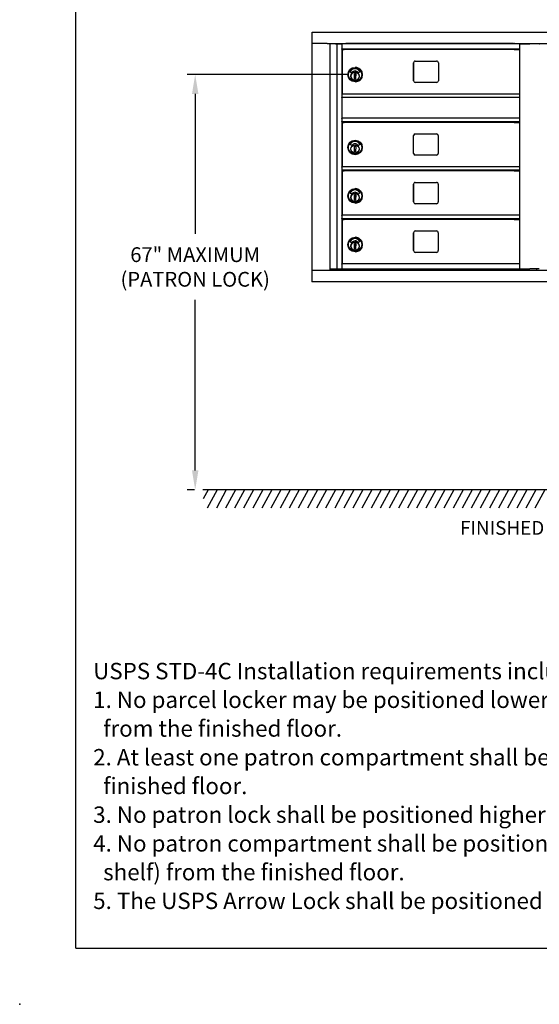
# Model space of a CAD drawing. Units: inches. Extents: x -106 to 26, y -92 to 10.
# Drawn here: x -106 to -78, y -92 to -39 of the extents above; entities that cross this region are included whole.
import ezdxf

# ---------------------------------------------------------------- set-up
doc = ezdxf.new("R2010")
doc.units = ezdxf.units.IN
doc.header["$MEASUREMENT"] = 0
for name, color, linetype in [('Dim', 1, 'Continuous'), ('Text', 7, 'Continuous'), ('Title Block', 7, 'Continuous')]:
    doc.layers.add(name, color=color, linetype=linetype)
doc.styles.add('Notes', font='romans.shx', dxfattribs={"height": 0.08})
doc.styles.add('view', font='romans.shx', dxfattribs={"height": 0.1})
doc.dimstyles.get("Standard").update_dxf_attribs({"dimscale": 8, "dimtxt": 0.1, "dimasz": 0.13, "dimexe": 0.055, "dimexo": 0.055, "dimgap": 0.09, "dimtad": 0, "dimtih": 1, "dimtoh": 1, "dimdec": 4, "dimzin": 0, "dimdsep": 46, "dimlunit": 5, "dimtxsty": 'Standard', "dimcen": 0.09, "dimadec": 0, "dimazin": 1, "dimtfac": 1, "dimtdec": 4, "dimtofl": 0, "dimtmove": 0, "dimatfit": 3, "dimfxl": 1, "dimtolj": 1, "dimtzin": 0, "dimarcsym": 0})

# ---------------------------------------------------------------- blocks, each defined once
blk = doc.blocks.new('*D1')
at = {"layer": 'Defpoints', "color": 0}
for p in [(-96.735, -41.613), (-88.079, -41.613), (-96.324, -64.072)]:
    blk.add_point(p, dxfattribs=at)
at = {"layer": 'Dim', "color": 0, "lineweight": -2}
for p, q in [((-88.519, -41.613), (-97.175, -41.613)), ((-96.735, -42.653), (-96.735, -50.233)), ((-96.735, -63.032), (-96.735, -53.806)), ((-96.764, -64.072), (-97.175, -64.072))]:
    blk.add_line(p, q, dxfattribs=at)
at = {"layer": 'Dim', "color": 0}
for points in [[(-96.908, -42.653), (-96.561, -42.653), (-96.735, -41.613)], [(-96.908, -63.032), (-96.561, -63.032), (-96.735, -64.072)]]:
    blk.add_solid(points, dxfattribs=at)
at = {"layer": 'Dim', "color": 0, "insert": (-96.735, -52.02), "char_height": 0.8, "attachment_point": 5}
blk.add_mtext('\\A1;67" MAXIMUM\\P(PATRON LOCK)', dxfattribs=at)

msp = doc.modelspace()

# ---------------------------------------------------------------- linework, layer by layer
for p, q in [((-90.40837, -39.32171), (-66.78603, -39.32171)), ((-90.40837, -39.92703), (-90.40837, -39.32171)), ((-90.40837, -39.92703), (-90.40127, -39.92703)), ((-90.40801, -52.21634), (-90.40801, -39.92703)), ((-90.40127, -39.92703), (-90.39676, -39.92703)), ((-89.59112, -39.92703), (-90.39676, -39.92703)), ((-89.59112, -39.92703), (-89.58276, -39.92703)), ((-89.58276, -39.92703), (-67.63218, -39.92703)), ((-89.42701, -52.21634), (-89.42701, -39.92703)), ((-89.14372, -39.94843), (-89.42701, -39.94843)), ((-89.37143, -39.94843), (-89.37143, -39.92703)), ((-89.27446, -39.94843), (-89.27446, -39.92703)), ((-89.20051, -39.92703), (-89.20051, -39.94843)), ((-89.17051, -39.94843), (-89.17051, -39.92703)), ((-89.14372, -39.94843), (-89.06865, -39.94843)), ((-89.06865, -39.94843), (-89.06326, -39.94843)), ((-89.06326, -39.94843), (-88.79701, -39.94843)), ((-89.06326, -39.94843), (-89.06326, -52.12265)), ((-88.78576, -39.94843), (-88.79701, -39.94843)), ((-88.78576, -39.95968), (-88.78576, -39.94843)), ((-79.15597, -39.94843), (-88.78576, -39.94843)), ((-88.57051, -39.94843), (-88.57051, -39.92703)), ((-88.53685, -39.92996), (-88.57051, -39.92996)), ((-88.49846, -39.92996), (-88.53685, -39.92996)), ((-88.53685, -39.94843), (-88.53685, -39.92996)), ((-88.49846, -39.94843), (-88.49846, -39.92996)), ((-79.57523, -39.92996), (-88.49846, -39.92996)), ((-79.52917, -39.92996), (-79.57523, -39.92996)), ((-79.57523, -39.92996), (-79.57523, -39.94843)), ((-79.52917, -39.94843), (-79.52917, -39.92996)), ((-79.52917, -39.92996), (-79.50475, -39.92996)), ((-79.45245, -39.92996), (-79.50475, -39.92996)), ((-79.45742, -39.94635), (-79.45742, -39.94843)), ((-79.19004, -39.94635), (-79.19004, -39.94843)), ((-79.15597, -39.94843), (-79.14624, -39.94843)), ((-79.15597, -52.12265), (-79.15597, -39.94843)), ((-79.14624, -39.94843), (-78.87917, -39.94843)), ((-78.87917, -39.94843), (-78.62339, -39.94843)), ((-78.34732, -39.94843), (-78.62339, -39.94843)), ((-78.10072, -39.94843), (-78.34732, -39.94843)), ((-78.10072, -39.94843), (-78.08947, -39.94843)), ((-88.78576, -39.95968), (-88.78576, -40.22065)), ((-88.78576, -40.2319), (-88.78576, -40.22065)), ((-88.78576, -40.2319), (-88.78576, -42.6635)), ((-79.15597, -40.2319), (-88.78576, -40.2319)), ((-88.76496, -40.25995), (-88.66065, -40.25995)), ((-88.76496, -42.6635), (-88.76496, -40.25995)), ((-88.49472, -40.25995), (-88.66065, -40.25995)), ((-88.56076, -40.2319), (-88.56076, -40.25995)), ((-88.54201, -40.2319), (-88.54201, -40.25995)), ((-79.69744, -40.25995), (-88.49472, -40.25995)), ((-79.45597, -40.25995), (-79.69744, -40.25995)), ((-79.45597, -40.25995), (-79.15889, -40.25995)), ((-79.39423, -40.25995), (-79.39423, -40.2319)), ((-79.25323, -40.25995), (-79.25323, -40.2319)), ((-79.15889, -42.6635), (-79.15889, -40.25995)), ((-84.91125, -41.93975), (-84.91125, -40.97225)), ((-84.91114, -40.97225), (-84.91114, -41.93975)), ((-84.8175, -40.8785), (-83.66251, -40.8785)), ((-83.56876, -40.97225), (-83.56876, -41.93975)), ((-88.2584, -41.51099), (-88.33696, -41.45373)), ((-88.33695, -41.45373), (-88.25839, -41.51099)), ((-88.11664, -41.8461), (-88.11128, -41.55087)), ((-88.11125, -41.55087), (-88.11661, -41.8461)), ((-88.11128, -41.55087), (-88.04043, -41.55216)), ((-88.07855, -41.41363), (-88.07854, -41.41363)), ((-88.0779, -41.22078), (-88.07773, -41.22078)), ((-88.04043, -41.55216), (-88.04579, -41.84739)), ((-87.82019, -41.45376), (-87.89932, -41.5101)), ((-88.04579, -41.84739), (-88.11664, -41.8461)), ((-88.11661, -41.8461), (-88.11664, -41.8461)), ((-88.11661, -41.8461), (-88.04579, -41.84738)), ((-88.0779, -42.00621), (-88.07773, -42.00621)), ((-87.8576, -41.73711), (-87.86166, -41.73702)), ((-87.86023, -41.6706), (-87.85612, -41.67069)), ((-87.85756, -41.73711), (-87.8576, -41.73711)), ((-87.85612, -41.67069), (-87.85756, -41.73711)), ((-87.85647, -41.6825), (-87.85739, -41.7253)), ((-87.85612, -41.67069), (-87.85617, -41.67069)), ((-83.66251, -42.0335), (-84.8175, -42.0335)), ((-79.15597, -42.6635), (-88.78576, -42.6635)), ((-88.78576, -42.67475), (-88.78576, -42.6635)), ((-88.78576, -42.67475), (-88.78576, -42.83975)), ((-88.78576, -42.851), (-88.78576, -42.83975)), ((-88.78576, -42.851), (-88.78576, -43.976)), ((-79.15597, -42.851), (-88.78576, -42.851)), ((-79.15597, -43.976), (-88.78576, -43.976)), ((-88.78576, -43.98725), (-88.78576, -43.976)), ((-88.78576, -43.98725), (-88.78576, -44.15225)), ((-88.78576, -44.1635), (-88.78576, -44.15225)), ((-88.78576, -44.1635), (-88.78576, -46.601)), ((-79.15597, -44.1635), (-88.78576, -44.1635)), ((-88.76548, -44.19745), (-88.66122, -44.19745)), ((-88.76548, -46.601), (-88.76548, -44.19745)), ((-88.49548, -44.19745), (-88.66122, -44.19745)), ((-88.56076, -44.1635), (-88.56076, -44.19745)), ((-88.54201, -44.1635), (-88.54201, -44.19745)), ((-79.69813, -44.19745), (-88.49548, -44.19745)), ((-79.45619, -44.19745), (-79.69813, -44.19745)), ((-79.45619, -44.19745), (-79.15948, -44.19745)), ((-79.39423, -44.19745), (-79.39423, -44.1635)), ((-79.25323, -44.19745), (-79.25323, -44.1635)), ((-79.15948, -46.601), (-79.15948, -44.19745)), ((-84.91198, -45.87725), (-84.91198, -44.90975)), ((-84.81823, -44.816), (-83.66323, -44.816)), ((-83.56948, -44.90975), (-83.56948, -45.87725)), ((-88.25833, -45.44849), (-88.33689, -45.39123)), ((-88.11659, -45.7836), (-88.11122, -45.48837)), ((-88.04573, -45.78489), (-88.11659, -45.7836)), ((-88.11122, -45.48837), (-88.04037, -45.48966)), ((-88.04037, -45.48966), (-88.04573, -45.78489)), ((-87.82012, -45.39126), (-87.89925, -45.4476)), ((-87.86166, -45.67453), (-87.85779, -45.67461)), ((-87.85636, -45.60819), (-87.86023, -45.6081)), ((-87.85753, -45.6628), (-87.85779, -45.67461)), ((-87.85661, -45.62), (-87.85753, -45.6628)), ((-87.85636, -45.60819), (-87.85661, -45.62)), ((-83.66323, -45.971), (-84.81823, -45.971)), ((-88.78576, -46.61225), (-88.78576, -46.601)), ((-79.15597, -46.601), (-88.78576, -46.601)), ((-88.78576, -46.61225), (-88.78576, -46.77373)), ((-88.78576, -46.78807), (-88.78576, -46.77373)), ((-88.78576, -46.78807), (-88.78576, -49.226)), ((-79.15597, -46.7885), (-88.78576, -46.7885)), ((-88.76556, -46.82245), (-88.66124, -46.82245)), ((-88.76556, -49.226), (-88.76556, -46.82245)), ((-88.49531, -46.82245), (-88.66124, -46.82245)), ((-88.56076, -46.7885), (-88.56076, -46.82245)), ((-88.54201, -46.7885), (-88.54201, -46.82245)), ((-79.69803, -46.82245), (-88.49531, -46.82245)), ((-79.45656, -46.82245), (-79.69803, -46.82245)), ((-79.45656, -46.82245), (-79.15948, -46.82245)), ((-79.39423, -46.82245), (-79.39423, -46.7885)), ((-79.25323, -46.82245), (-79.25323, -46.7885)), ((-79.15948, -49.226), (-79.15948, -46.82245)), ((-88.07849, -47.78328), (-88.07832, -47.78328)), ((-84.91184, -48.50225), (-84.91184, -47.53475)), ((-84.91173, -47.53475), (-84.91173, -48.50225)), ((-84.81809, -47.441), (-83.6631, -47.441)), ((-83.56935, -47.53475), (-83.56935, -48.50225)), ((-88.25899, -48.07349), (-88.33755, -48.01623)), ((-88.33754, -48.01623), (-88.25898, -48.07349)), ((-88.11723, -48.4086), (-88.11187, -48.11337)), ((-88.04638, -48.40989), (-88.11723, -48.4086)), ((-88.1172, -48.4086), (-88.11723, -48.4086)), ((-88.11184, -48.11337), (-88.1172, -48.4086)), ((-88.1172, -48.4086), (-88.04638, -48.40988)), ((-88.11187, -48.11337), (-88.04102, -48.11466)), ((-88.07914, -47.97613), (-88.07913, -47.97613)), ((-88.04102, -48.11466), (-88.04638, -48.40989)), ((-87.82078, -48.01626), (-87.89991, -48.0726)), ((-87.85819, -48.29961), (-87.86225, -48.29952)), ((-87.86082, -48.2331), (-87.85671, -48.23319)), ((-87.85815, -48.29961), (-87.85819, -48.29961)), ((-87.85671, -48.23319), (-87.85815, -48.29961)), ((-87.85706, -48.245), (-87.85798, -48.2878)), ((-87.85671, -48.23319), (-87.85676, -48.23319)), ((-88.07849, -48.56871), (-88.07832, -48.56871)), ((-83.6631, -48.596), (-84.81809, -48.596)), ((-88.78576, -49.23725), (-88.78576, -49.226)), ((-79.15597, -49.226), (-88.78576, -49.226)), ((-88.78576, -49.23725), (-88.78576, -49.39873)), ((-88.78576, -49.41307), (-88.78576, -49.39873)), ((-88.78576, -49.41307), (-88.78576, -51.85837)), ((-79.15597, -49.4135), (-88.78576, -49.4135)), ((-88.76556, -49.45483), (-88.66124, -49.45483)), ((-88.76556, -51.85837), (-88.76556, -49.45483)), ((-88.49531, -49.45483), (-88.66124, -49.45483)), ((-88.56076, -49.4135), (-88.56076, -49.45483)), ((-88.54201, -49.4135), (-88.54201, -49.45483)), ((-79.69803, -49.45483), (-88.49531, -49.45483)), ((-79.45656, -49.45483), (-79.69803, -49.45483)), ((-79.45656, -49.45483), (-79.15948, -49.45483)), ((-79.39423, -49.45483), (-79.39423, -49.4135)), ((-79.25323, -49.45483), (-79.25323, -49.4135)), ((-79.15948, -51.85837), (-79.15948, -49.45483)), ((-84.81809, -50.07337), (-83.6631, -50.07337)), ((-88.07914, -50.6085), (-88.07913, -50.6085)), ((-88.07849, -50.41566), (-88.07832, -50.41566)), ((-84.91184, -51.13462), (-84.91184, -50.16712)), ((-84.91173, -50.16712), (-84.91173, -51.13462)), ((-83.56935, -50.16712), (-83.56935, -51.13462)), ((-88.25899, -50.70586), (-88.33755, -50.6486)), ((-88.33754, -50.6486), (-88.25898, -50.70586)), ((-88.11723, -51.04097), (-88.11187, -50.74575)), ((-88.04638, -51.04226), (-88.11723, -51.04097)), ((-88.1172, -51.04097), (-88.11723, -51.04097)), ((-88.11184, -50.74575), (-88.1172, -51.04097)), ((-88.1172, -51.04097), (-88.04638, -51.04226)), ((-88.11187, -50.74575), (-88.04102, -50.74703)), ((-88.04102, -50.74703), (-88.04638, -51.04226)), ((-87.82078, -50.64864), (-87.89991, -50.70498)), ((-87.85819, -50.93199), (-87.86225, -50.9319)), ((-87.86082, -50.86548), (-87.85671, -50.86556)), ((-87.85815, -50.93199), (-87.85819, -50.93199)), ((-87.85671, -50.86556), (-87.85815, -50.93199)), ((-87.85706, -50.87737), (-87.85798, -50.92018)), ((-87.85671, -50.86556), (-87.85676, -50.86556)), ((-88.07849, -51.20109), (-88.07832, -51.20109)), ((-83.6631, -51.22837), (-84.81809, -51.22837)), ((-89.42701, -52.12265), (-89.12097, -52.12265)), ((-89.12097, -52.12265), (-89.06865, -52.12265)), ((-89.09608, -52.12265), (-89.09608, -52.21634)), ((-89.06865, -52.12265), (-89.06326, -52.12265)), ((-89.06326, -52.12265), (-88.79701, -52.12265)), ((-88.78576, -52.12265), (-88.79701, -52.12265)), ((-88.78576, -51.86962), (-88.78576, -51.85837)), ((-79.15597, -51.85837), (-88.78576, -51.85837)), ((-88.78576, -51.86962), (-88.78576, -52.121)), ((-88.78576, -52.13225), (-88.78576, -52.121)), ((-79.12198, -52.13225), (-88.78576, -52.13225)), ((-88.57051, -52.21634), (-88.57051, -52.13225)), ((-88.53685, -52.21634), (-88.53685, -52.13225)), ((-79.52917, -52.21634), (-79.52917, -52.13225)), ((-79.39408, -52.21634), (-79.39408, -52.13225)), ((-79.36042, -52.21634), (-79.36042, -52.13225)), ((-79.2759, -52.21634), (-79.2759, -52.15728)), ((-79.2759, -52.15728), (-79.21684, -52.15728)), ((-79.21684, -52.21634), (-79.21684, -52.15728)), ((-79.15597, -52.12265), (-79.14624, -52.12265)), ((-79.14624, -52.12265), (-78.87917, -52.12265)), ((-79.12198, -52.12265), (-79.12198, -52.13225)), ((-78.95923, -52.12634), (-78.95923, -52.12265)), ((-78.95923, -52.12634), (-78.89427, -52.12634)), ((-78.89427, -52.12265), (-78.89427, -52.12634)), ((-78.87917, -52.12265), (-78.62339, -52.12265)), ((-78.34732, -52.12265), (-78.62339, -52.12265)), ((-78.10072, -52.12265), (-78.34732, -52.12265)), ((-78.27818, -52.12634), (-78.27818, -52.12265)), ((-78.27818, -52.12634), (-78.21322, -52.12634)), ((-78.21322, -52.12265), (-78.21322, -52.12634)), ((-66.7963, -52.21634), (-90.41864, -52.21634)), ((-90.41864, -52.21634), (-90.41864, -52.82165)), ((-66.7963, -52.82165), (-90.41864, -52.82165)), ((-60.89119, -64.07165), (-96.32374, -64.07166)), ((-96.03476, -64.07165), (-96.30509, -64.57166)), ((-95.54186, -64.07165), (-96.08252, -65.07166)), ((-95.04896, -64.07165), (-95.58962, -65.07166)), ((-94.55605, -64.07165), (-95.09671, -65.07166)), ((-94.06315, -64.07165), (-94.60381, -65.07166)), ((-93.57025, -64.07165), (-94.11091, -65.07166)), ((-93.07735, -64.07165), (-93.61801, -65.07166)), ((-92.58444, -64.07165), (-93.1251, -65.07166)), ((-92.09154, -64.07165), (-92.6322, -65.07166)), ((-91.59864, -64.07165), (-92.1393, -65.07166)), ((-91.10574, -64.07165), (-91.6464, -65.07166)), ((-90.61284, -64.07165), (-91.1535, -65.07166)), ((-90.11993, -64.07165), (-90.66059, -65.07166)), ((-89.62703, -64.07165), (-90.16769, -65.07166)), ((-89.13413, -64.07165), (-89.67479, -65.07166)), ((-88.64123, -64.07165), (-89.18189, -65.07166)), ((-88.14832, -64.07165), (-88.68898, -65.07166)), ((-87.65542, -64.07165), (-88.19608, -65.07166)), ((-87.16252, -64.07165), (-87.70318, -65.07166)), ((-86.66962, -64.07165), (-87.21028, -65.07166)), ((-86.17672, -64.07165), (-86.71738, -65.07166)), ((-85.68381, -64.07165), (-86.22447, -65.07166)), ((-85.19091, -64.07165), (-85.73157, -65.07166)), ((-84.69801, -64.07165), (-85.23867, -65.07166)), ((-84.20511, -64.07165), (-84.74577, -65.07166)), ((-83.7122, -64.07165), (-84.25286, -65.07166)), ((-83.2193, -64.07165), (-83.75996, -65.07166)), ((-82.7264, -64.07165), (-83.26706, -65.07166)), ((-82.2335, -64.07165), (-82.77416, -65.07166)), ((-81.7406, -64.07165), (-82.28126, -65.07166)), ((-81.24769, -64.07165), (-81.78835, -65.07166)), ((-80.75479, -64.07165), (-81.29545, -65.07166)), ((-80.26189, -64.07165), (-80.80255, -65.07166)), ((-79.76899, -64.07165), (-80.30965, -65.07166)), ((-79.27608, -64.07165), (-79.81674, -65.07166)), ((-78.78318, -64.07165), (-79.32384, -65.07166)), ((-78.29028, -64.07165), (-78.83094, -65.07166)), ((-77.79738, -64.07165), (-78.33804, -65.07166))]:
    msp.add_line(p, q)
at = {"flags": 128}
for points in [[(-87.85841, -41.70313), (-87.85986, -41.72468), (-87.86342, -41.74598), (-87.86905, -41.76684), (-87.87669, -41.78704), (-87.88628, -41.80639), (-87.89772, -41.82472), (-87.9109, -41.84183), (-87.9257, -41.85757), (-87.94196, -41.87178), (-87.95954, -41.88433), (-87.97827, -41.89509), (-87.99796, -41.90397), (-88.01842, -41.91088), (-88.03947, -41.91575), (-88.06089, -41.91853), (-88.08248, -41.9192), (-88.10403, -41.91775), (-88.12533, -41.91419), (-88.14619, -41.90856), (-88.16639, -41.90092), (-88.18574, -41.89132), (-88.20407, -41.87989), (-88.22118, -41.86671), (-88.23692, -41.85191), (-88.25113, -41.83565), (-88.26368, -41.81807), (-88.27445, -41.79934), (-88.28332, -41.77965), (-88.29023, -41.75919), (-88.2951, -41.73814), (-88.29788, -41.71672), (-88.29855, -41.69513), (-88.2971, -41.67358), (-88.29354, -41.65227), (-88.28791, -41.63142), (-88.28027, -41.61122), (-88.27068, -41.59186), (-88.25924, -41.57354), (-88.24606, -41.55642), (-88.23126, -41.54069), (-88.215, -41.52648), (-88.19742, -41.51392), (-88.17869, -41.50316), (-88.159, -41.49428), (-88.13854, -41.48737), (-88.11749, -41.48251), (-88.09607, -41.47973), (-88.07448, -41.47906), (-88.05293, -41.48051), (-88.03163, -41.48407), (-88.01077, -41.4897), (-87.99057, -41.49734), (-87.97121, -41.50693), (-87.95289, -41.51837), (-87.93578, -41.53155), (-87.92004, -41.54634), (-87.90583, -41.56261), (-87.89328, -41.58019), (-87.88251, -41.59891), (-87.87364, -41.61861), (-87.86673, -41.63907), (-87.86186, -41.66012), (-87.85908, -41.68154), (-87.85841, -41.70313)], [(-87.859, -48.26563), (-87.86045, -48.28718), (-87.86401, -48.30848), (-87.86964, -48.32934), (-87.87728, -48.34954), (-87.88687, -48.36889), (-87.89831, -48.38722), (-87.91149, -48.40433), (-87.92629, -48.42007), (-87.94255, -48.43428), (-87.96013, -48.44683), (-87.97886, -48.45759), (-87.99855, -48.46647), (-88.01901, -48.47338), (-88.04006, -48.47825), (-88.06148, -48.48103), (-88.08307, -48.4817), (-88.10462, -48.48025), (-88.12592, -48.47669), (-88.14678, -48.47106), (-88.16698, -48.46342), (-88.18633, -48.45382), (-88.20466, -48.44239), (-88.22177, -48.42921), (-88.23751, -48.41441), (-88.25172, -48.39815), (-88.26427, -48.38057), (-88.27504, -48.36184), (-88.28391, -48.34215), (-88.29082, -48.32169), (-88.29569, -48.30064), (-88.29847, -48.27922), (-88.29914, -48.25763), (-88.29769, -48.23608), (-88.29413, -48.21477), (-88.2885, -48.19392), (-88.28086, -48.17372), (-88.27127, -48.15436), (-88.25983, -48.13604), (-88.24665, -48.11892), (-88.23185, -48.10319), (-88.21559, -48.08898), (-88.19801, -48.07642), (-88.17928, -48.06566), (-88.15959, -48.05678), (-88.13913, -48.04987), (-88.11808, -48.04501), (-88.09666, -48.04223), (-88.07507, -48.04156), (-88.05352, -48.04301), (-88.03222, -48.04657), (-88.01136, -48.0522), (-87.99116, -48.05984), (-87.9718, -48.06943), (-87.95348, -48.08087), (-87.93637, -48.09405), (-87.92063, -48.10884), (-87.90642, -48.12511), (-87.89387, -48.14269), (-87.8831, -48.16141), (-87.87423, -48.18111), (-87.86732, -48.20157), (-87.86245, -48.22262), (-87.85967, -48.24404), (-87.859, -48.26563)], [(-87.859, -50.898), (-87.86045, -50.91955), (-87.86401, -50.94086), (-87.86964, -50.96171), (-87.87728, -50.98191), (-87.88687, -51.00127), (-87.89831, -51.01959), (-87.91149, -51.03671), (-87.92629, -51.05244), (-87.94255, -51.06666), (-87.96013, -51.07921), (-87.97886, -51.08997), (-87.99855, -51.09885), (-88.01901, -51.10576), (-88.04006, -51.11062), (-88.06148, -51.1134), (-88.08307, -51.11408), (-88.10462, -51.11262), (-88.12592, -51.10906), (-88.14678, -51.10344), (-88.16698, -51.09579), (-88.18633, -51.0862), (-88.20466, -51.07476), (-88.22177, -51.06159), (-88.23751, -51.04679), (-88.25172, -51.03052), (-88.26427, -51.01295), (-88.27504, -50.99422), (-88.28391, -50.97453), (-88.29082, -50.95406), (-88.29569, -50.93302), (-88.29847, -50.9116), (-88.29914, -50.89001), (-88.29769, -50.86845), (-88.29413, -50.84715), (-88.2885, -50.8263), (-88.28086, -50.80609), (-88.27127, -50.78674), (-88.25983, -50.76842), (-88.24665, -50.7513), (-88.23185, -50.73556), (-88.21559, -50.72135), (-88.19801, -50.7088), (-88.17928, -50.69803), (-88.15959, -50.68916), (-88.13913, -50.68225), (-88.11808, -50.67738), (-88.09666, -50.67461), (-88.07507, -50.67394), (-88.05352, -50.67538), (-88.03222, -50.67894), (-88.01136, -50.68457), (-87.99116, -50.69221), (-87.9718, -50.70181), (-87.95348, -50.71325), (-87.93637, -50.72642), (-87.92063, -50.74122), (-87.90642, -50.75749), (-87.89387, -50.77506), (-87.8831, -50.79379), (-87.87423, -50.81348), (-87.86732, -50.83395), (-87.86245, -50.85499), (-87.85967, -50.87641), (-87.859, -50.898)]]:
    msp.add_lwpolyline(points, dxfattribs=at)
for centre, radius in [((-88.07848, -45.551), 0.39272), ((-88.07848, -45.551), 0.36024), ((-88.07848, -45.63663), 0.22441), ((-88.07848, -45.63663), 0.22011)]:
    msp.add_circle(centre, radius)
for centre, radius, start, end in [((-88.49846, -39.96835), 0.03839, 90, 148.75027), ((-88.0713, -39.94472), 0.04429, 156.446825, 160.528779), ((-87.96289, -39.94472), 0.04429, 19.471221, 23.553175), ((-87.62655, -39.94472), 0.04429, 156.446825, 160.528779), ((-87.51814, -39.94472), 0.04429, 19.471221, 23.553175), ((-87.01755, -39.94472), 0.04429, 156.446825, 160.528779), ((-86.90914, -39.94472), 0.04429, 19.471221, 23.553175), ((-86.7888, -39.94472), 0.04429, 156.446825, 160.528779), ((-86.68039, -39.94472), 0.04429, 19.471221, 23.553175), ((-86.1963, -39.94472), 0.04429, 156.446825, 160.528779), ((-86.08789, -39.94472), 0.04429, 19.471221, 23.553175), ((-79.57523, -39.96835), 0.03839, 31.24973, 90), ((-79.42789, -39.94635), 0.02953, 139.12583, 180), ((-79.21956, -39.94635), 0.02953, 0, 40.87417), ((-88.07848, -45.52539), 0.29624, 28.589907, 151.410093), ((-84.81823, -44.90975), 0.09375, 90, 180), ((-83.66323, -44.90975), 0.09375, 0, 90), ((-88.33342, -45.38645), 0.00591, 151.410093, 233.913546), ((-88.25485, -45.44372), 0.00591, 233.913546, 328.362424), ((-88.07848, -45.55238), 0.20125, 31.937652, 148.362424), ((-87.90268, -45.44279), 0.00591, 211.937652, 305.448315), ((-87.82354, -45.38645), 0.00591, 305.448315, 28.589907), ((-84.81823, -45.87725), 0.09375, 180, 270), ((-83.66323, -45.87725), 0.09375, 270, 0)]:
    msp.add_arc(centre, radius, start, end)
for centre, major_axis, ratio, start_param, end_param in [((-84.8175, -40.97225), (0, 0.09375), 0.99999278, 0, 1.57079633), ((-84.81739, -40.97225), (0, 0.09375), 0.99999278, 0, 1.57079633), ((-83.66251, -40.97225), (0, 0.09375), 0.99999278, 4.71238898, 6.28318531), ((-88.33348, -41.44895), (-0.00348, -0.00477), 0.99999779, 4.8432284, 6.28318531), ((-88.33347, -41.44895), (-0.00283, -0.00519), 0.99999608, 4.71238898, 6.15234589), ((-88.07855, -41.58789), (0, 0.29624), 0.99999278, 5.21137699, 7.35499362), ((-88.07854, -41.58789), (-0.00001, 0.29624), 0.99999278, 0, 1.07178937), ((-88.07795, -41.69913), (0, 0.22441), 0.99999278, 0.00132535, 3.14026731), ((-88.25492, -41.50622), (-0.0031, -0.00503), 0.99999675, 6.20553774, 7.85398163), ((-88.25491, -41.50622), (-0.00348, -0.00477), 0.99999779, 0, 0.62887718), ((-88.07855, -41.61488), (0, 0.20125), 0.99999278, 5.26980617, 7.30180177), ((-88.07854, -41.61488), (0, 0.20125), 0.99999278, 5.26980617, 6.28318531), ((-88.07773, -41.6135), (0, 0.39272), 0.99999278, 3.14159265, 6.28318531), ((-87.90275, -41.50529), (0.00342, -0.00481), 0.99999764, 4.65111636, 6.28318531), ((-87.90274, -41.50529), (0.00312, -0.00501), 0.99999682, 4.71238898, 5.72481787), ((-87.82361, -41.44895), (0.00283, -0.00519), 0.99999608, 0.1197018, 1.57079633), ((-87.85735, -41.7253), (-0.00025, -0.01181), 0.00380009, 4.71247086, 6.28326719), ((-87.85642, -41.6825), (0.00025, 0.01181), 0.00380009, 0.00008188, 1.57087821), ((-84.8175, -41.93975), (0, -0.09375), 0.99999278, 4.71238898, 6.28318531), ((-84.81739, -41.93975), (0, -0.09375), 0.99999278, 4.71238898, 6.28318531), ((-83.66251, -41.93975), (0, -0.09375), 0.99999278, 0, 1.57079633), ((-88.07914, -48.15039), (0, 0.29624), 0.99999278, 5.21137699, 7.35499362), ((-88.07913, -48.15039), (-0.00001, 0.29624), 0.99999278, 0, 1.07178937), ((-88.07832, -48.176), (0, 0.39272), 0.99999278, 3.14159265, 6.28318531), ((-84.81809, -47.53475), (0, 0.09375), 0.99999278, 0, 1.57079633), ((-84.81798, -47.53475), (0, 0.09375), 0.99999278, 0, 1.57079633), ((-83.6631, -47.53475), (0, 0.09375), 0.99999278, 4.71238898, 6.28318531), ((-88.33407, -48.01145), (-0.00348, -0.00477), 0.99999779, 4.8432284, 6.28318531), ((-88.33406, -48.01145), (-0.00283, -0.00519), 0.99999608, 4.71238898, 6.15234589), ((-88.07854, -48.26163), (0, 0.22441), 0.99999278, 0.00132535, 3.14026731), ((-88.25551, -48.06872), (-0.0031, -0.00503), 0.99999675, 6.20553774, 7.85398163), ((-88.2555, -48.06872), (-0.00348, -0.00477), 0.99999779, 0, 0.62887718), ((-88.07914, -48.17738), (0, 0.20125), 0.99999278, 5.26980617, 7.30180177), ((-88.07913, -48.17738), (0, 0.20125), 0.99999278, 5.26980617, 6.28318531), ((-87.90334, -48.06779), (0.00342, -0.00481), 0.99999764, 4.65111636, 6.28318531), ((-87.90333, -48.06779), (0.00312, -0.00501), 0.99999682, 4.71238898, 5.72481787), ((-87.85794, -48.2878), (-0.00025, -0.01181), 0.00380009, 4.71247086, 6.28326719), ((-87.85701, -48.245), (0.00025, 0.01181), 0.00380009, 0.00008188, 1.57087821), ((-87.8242, -48.01145), (0.00283, -0.00519), 0.99999608, 0.1197018, 1.57079633), ((-84.81809, -48.50225), (0, -0.09375), 0.99999278, 4.71238898, 6.28318531), ((-84.81798, -48.50225), (0, -0.09375), 0.99999278, 4.71238898, 6.28318531), ((-83.6631, -48.50225), (0, -0.09375), 0.99999278, 0, 1.57079633), ((-84.81809, -50.16712), (0, 0.09375), 0.99999278, 0, 1.57079633), ((-84.81798, -50.16712), (0, 0.09375), 0.99999278, 0, 1.57079633), ((-83.6631, -50.16712), (0, 0.09375), 0.99999278, 4.71238898, 6.28318531), ((-88.07914, -50.78277), (0, 0.29624), 0.99999278, 5.21137699, 7.35499362), ((-88.07913, -50.78277), (-0.00001, 0.29624), 0.99999278, 0, 1.07178937), ((-88.07914, -50.80976), (0, 0.20125), 0.99999278, 5.26980617, 7.30180177), ((-88.07913, -50.80976), (0, 0.20125), 0.99999278, 5.26980617, 6.28318531), ((-88.07832, -50.80837), (0, 0.39272), 0.99999278, 3.14159265, 6.28318531), ((-88.33407, -50.64383), (-0.00348, -0.00477), 0.99999779, 4.8432284, 6.28318531), ((-88.33406, -50.64383), (-0.00283, -0.00519), 0.99999608, 4.71238898, 6.15234589), ((-88.07854, -50.894), (0, 0.22441), 0.99999278, 0.00132535, 3.14026731), ((-88.25551, -50.70109), (-0.0031, -0.00503), 0.99999675, 6.20553774, 7.85398163), ((-88.2555, -50.70109), (-0.00348, -0.00477), 0.99999779, 0, 0.62887718), ((-87.90334, -50.70017), (0.00342, -0.00481), 0.99999764, 4.65111636, 6.28318531), ((-87.90333, -50.70017), (0.00312, -0.00501), 0.99999682, 4.71238898, 5.72481787), ((-87.85794, -50.92018), (-0.00025, -0.01181), 0.00380009, 4.71247086, 6.28326719), ((-87.85701, -50.87737), (0.00025, 0.01181), 0.00380009, 0.00008188, 1.57087821), ((-87.8242, -50.64383), (0.00283, -0.00519), 0.99999608, 0.1197018, 1.57079633), ((-84.81809, -51.13462), (0, -0.09375), 0.99999278, 4.71238898, 6.28318531), ((-84.81798, -51.13462), (0, -0.09375), 0.99999278, 4.71238898, 6.28318531), ((-83.6631, -51.13462), (0, -0.09375), 0.99999278, 0, 1.57079633)]:
    msp.add_ellipse(centre, major_axis=major_axis, ratio=ratio, start_param=start_param, end_param=end_param)
for centre, major_axis in [((-88.0779, -41.6135), (0, 0.39272)), ((-88.07855, -41.6135), (0, 0.36024)), ((-88.07855, -41.69913), (0, 0.22441)), ((-88.07849, -48.176), (0, 0.39272)), ((-88.07914, -48.176), (0, 0.36024)), ((-88.07914, -48.26163), (0, 0.22441)), ((-88.07849, -50.80837), (0, 0.39272)), ((-88.07914, -50.80837), (0, 0.36024)), ((-88.07914, -50.894), (0, 0.22441))]:
    msp.add_ellipse(centre, major_axis=major_axis, ratio=0.99999278)
at = {"layer": 'Dim'}
msp.add_point((-106.23903, -91.91619), dxfattribs=at)
at = {"layer": 'Title Block'}
for q in [(-103.19903, 6.88381), (22.48597, -88.87619)]:
    msp.add_line((-103.19903, -88.87619), q, dxfattribs=at)

# ---------------------------------------------------------------- texts
at = {"layer": 'Dim', "insert": (-78.35612, -65.76322), "char_height": 0.75, "width": 9.0177605, "attachment_point": 2, "style": 'view'}
msp.add_mtext('FINISHED FLOOR', dxfattribs=at)
at = {"layer": 'Text', "insert": (-102.25854, -73.44057), "char_height": 0.8878676, "width": 57.4437784, "attachment_point": 1, "line_spacing_factor": 1.05, "style": 'Notes'}
msp.add_mtext('{\\Fsimplex|c0;USPS STD-4C Installation requirements include:\\P1. No parcel locker may be positioned lower than 15" (interior bottom shelf) \\P  from the finished floor.\\P2. At least one patron compartment shall be positioned less than 48" from the\\P  finished floor.  \\P3. No patron lock shall be positioned higher than 67" from the finished floor.\\P4. No patron compartment shall be positioned lower than 28" (interior bottom\\P  shelf) from the finished floor.\\P5. The USPS Arrow Lock shall be positioned 36" to 48" above the finished floor.}', dxfattribs=at)

# ---------------------------------------------------------------- dimensions: what is measured, and where the dimension line sits
at = {"layer": 'Dim'}
dim = msp.add_linear_dim(base=(-96.73473, -41.6135), p1=(-96.32374, -64.07166), p2=(-88.07855, -41.6135), angle=90, text='67" MAXIMUM\\P(PATRON LOCK)', dimstyle='Standard', override={"dimpost": '"'}, dxfattribs=at)
dim.commit()
dim.dimension.update_dxf_attribs({"geometry": '*D1', "text_midpoint": (-96.73473, -52.01969), "dimtype": 160})

doc.saveas('drawing.dxf')
